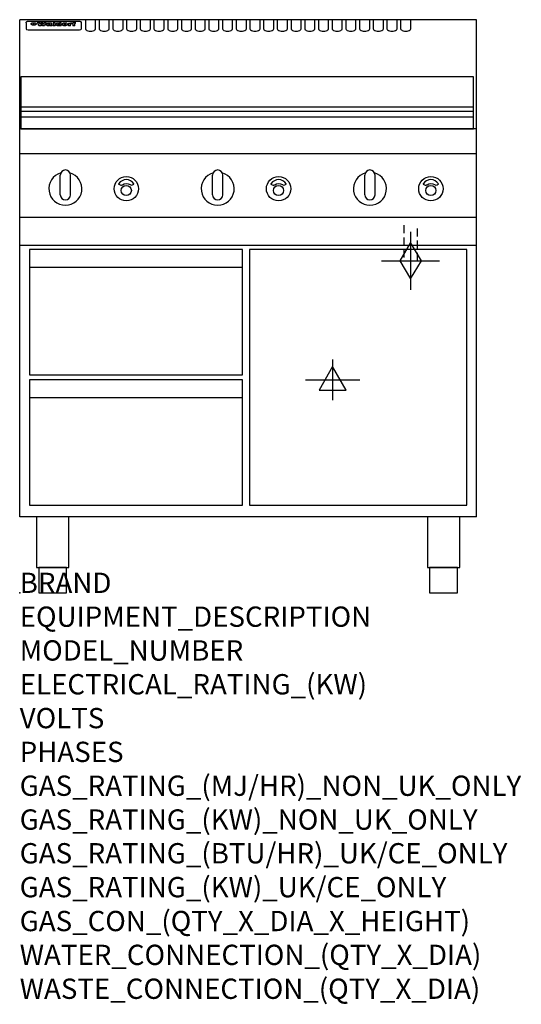
# Model space of a CAD drawing. Extents: x 0 to 988, y -811 to 1130.
import ezdxf

# ---------------------------------------------------------------- set-up
doc = ezdxf.new("R2010")
doc.units = 0
doc.header["$LTSCALE"] = 2.5
doc.linetypes.add('HIDDEN', pattern=[9.525, 6.35, -3.175])
doc.layers.get('0').update_dxf_attribs({"linetype": 'CONTINUOUS'})
for name, color, linetype in [('Moffat_2D_Electrical', 6, 'CONTINUOUS'), ('Moffat_2D_Hyd', 3, 'CONTINUOUS'), ('Moffat_Detail', 5, 'CONTINUOUS'), ('Moffat_Profile', 1, 'CONTINUOUS')]:
    doc.layers.add(name, color=color, linetype=linetype)
doc.layers.add('Moffat_Notes', color=2, linetype='CONTINUOUS', plot=False)
doc.styles.get("Standard").update_dxf_attribs({"font": 'txt.shx'})

# ---------------------------------------------------------------- blocks, each defined once
blk = doc.blocks.new('ELECTRICAL CONNECTION')
at = {"layer": 'Moffat_2D_Electrical'}
for p, q in [((0, 40), (0, -40)), ((0, 26.7), (-26.7, -20)), ((26.7, -20), (0, 26.7)), ((-53.3, 0), (53.3, 0)), ((-26.7, -20), (26.7, -20))]:
    blk.add_line(p, q, dxfattribs=at)
blk = doc.blocks.new('GAS_CONNECTION')
at = {"layer": 'Moffat_2D_Hyd'}
for p, q in [((0, 57.1), (0, -57.1)), ((-57.1, 0), (57.1, 0))]:
    blk.add_line(p, q, dxfattribs=at)
blk.add_lwpolyline([(0, -35.7), (21.4, 0), (0, 35.7), (-21.4, 0), (0, -35.7)], dxfattribs=at)

msp = doc.modelspace()

# ---------------------------------------------------------------- linework, layer by layer
msp.add_point((0, 0))
at = {"layer": 'Moffat_Detail', "linetype": 'HIDDEN'}
for p, q in [((756.5, 725), (756.5, 655)), ((783.5, 655), (783.5, 725)), ((756.5, 655), (783.5, 655))]:
    msp.add_line(p, q, dxfattribs=at)
at = {"layer": 'Moffat_Profile'}
for p, q in [((900, 1130), (0, 1130)), ((0, 150), (0, 1130)), ((16.5, 1127.3), (117.5, 1127.3)), ((129.5, 1130.3), (129.5, 1112.5)), ((149.5, 1112.5), (149.5, 1130.3)), ((156.5, 1130.3), (156.5, 1112.5)), ((176.5, 1112.5), (176.5, 1130.3)), ((183.5, 1130.3), (183.5, 1112.5)), ((203.5, 1112.5), (203.5, 1130.3)), ((210.5, 1130.3), (210.5, 1112.5)), ((230.5, 1112.5), (230.5, 1130.3)), ((237.5, 1130.3), (237.5, 1112.5)), ((257.5, 1112.5), (257.5, 1130.3)), ((264.5, 1130.3), (264.5, 1112.5)), ((284.5, 1112.5), (284.5, 1130.3)), ((291.5, 1130.3), (291.5, 1112.5)), ((311.5, 1112.5), (311.5, 1130.3)), ((318.5, 1130.3), (318.5, 1112.5)), ((338.5, 1112.5), (338.5, 1130.3)), ((345.5, 1130.3), (345.5, 1112.5)), ((365.5, 1112.5), (365.5, 1130.3)), ((372.5, 1130.3), (372.5, 1112.5)), ((392.5, 1112.5), (392.5, 1130.3)), ((399.5, 1130.3), (399.5, 1112.5)), ((419.5, 1112.5), (419.5, 1130.3)), ((426.5, 1130.3), (426.5, 1112.5)), ((446.5, 1112.5), (446.5, 1130.3)), ((453.5, 1130.3), (453.5, 1112.5)), ((473.5, 1112.5), (473.5, 1130.3)), ((480.5, 1130.3), (480.5, 1112.5)), ((500.5, 1112.5), (500.5, 1130.3)), ((507.5, 1130.3), (507.5, 1112.5)), ((527.5, 1112.5), (527.5, 1130.3)), ((534.5, 1130.3), (534.5, 1112.5)), ((554.5, 1112.5), (554.5, 1130.3)), ((561.5, 1130.3), (561.5, 1112.5)), ((581.5, 1112.5), (581.5, 1130.3)), ((588.5, 1130.3), (588.5, 1112.5)), ((608.5, 1112.5), (608.5, 1130.3)), ((615.5, 1130.3), (615.5, 1112.5)), ((635.5, 1112.5), (635.5, 1130.3)), ((642.5, 1130.3), (642.5, 1112.5)), ((662.5, 1112.5), (662.5, 1130.3)), ((669.5, 1130.3), (669.5, 1112.5)), ((689.5, 1112.5), (689.5, 1130.3)), ((696.5, 1130.3), (696.5, 1112.5)), ((716.5, 1112.5), (716.5, 1130.3)), ((723.5, 1130.3), (723.5, 1112.5)), ((743.5, 1112.5), (743.5, 1130.3)), ((750.5, 1130.3), (750.5, 1112.5)), ((770.5, 1112.5), (770.5, 1130.3)), ((900, 150), (900, 1130)), ((12.5, 1123.9), (12.5, 1122.6)), ((12.5, 1122.6), (12.5, 1114.5)), ((12.5, 1114.5), (12.5, 1112.9)), ((12.5, 1112.9), (12.5, 1112.2)), ((16.5, 1110.2), (117.5, 1110.2)), ((27.2, 1119.4), (27.2, 1124.4)), ((27.7, 1124.4), (27.7, 1119.4)), ((34.6, 1125), (38.7, 1125)), ((42, 1118.5), (37.8, 1118.5)), ((41.7, 1125), (45.2, 1125)), ((49, 1118.5), (44.9, 1118.5)), ((48.1, 1125), (52.1, 1125)), ((57.2, 1122.1), (53.4, 1122.1)), ((59.5, 1122.5), (59.5, 1122.5)), ((59.8, 1122.2), (59.8, 1122.2)), ((59.8, 1120.8), (59.8, 1120.6)), ((63.9, 1118.5), (60.1, 1118.5)), ((63.5, 1119.1), (63.5, 1122)), ((63.9, 1118.5), (63.9, 1118.6)), ((65.8, 1125), (65.8, 1118.5)), ((65.8, 1125), (69.7, 1125)), ((69.7, 1118.5), (65.8, 1118.5)), ((69.7, 1118.5), (69.7, 1125)), ((71.4, 1120.8), (71.4, 1120.8)), ((78.3, 1125), (78.3, 1123)), ((78.3, 1125), (82, 1125)), ((78.6, 1119.1), (78.6, 1118.5)), ((82, 1118.5), (78.6, 1118.5)), ((82, 1118.5), (82, 1125)), ((96, 1123.5), (99.5, 1123.5)), ((96, 1123.5), (96, 1118.5)), ((99.8, 1118.5), (96, 1118.5)), ((99.5, 1122.7), (99.5, 1123.5)), ((99.8, 1118.5), (99.8, 1120.7)), ((102.5, 1123.6), (102.8, 1123.6)), ((102.8, 1121.8), (102.8, 1123.6)), ((103.4, 1123.5), (104.6, 1123.5)), ((103.4, 1123.5), (103.4, 1122.5)), ((104.6, 1122.5), (103.4, 1122.5)), ((104.6, 1123.8), (104.6, 1123.5)), ((104.6, 1122.5), (104.6, 1118.5)), ((108.4, 1118.5), (104.6, 1118.5)), ((107.9, 1125.1), (110, 1125.1)), ((108.4, 1123.5), (110, 1123.5)), ((110, 1122.5), (108.4, 1122.5)), ((108.4, 1118.5), (108.4, 1122.5)), ((110, 1124.1), (110, 1125.1)), ((110, 1122.5), (110, 1123.5)), ((121.5, 1122.6), (121.5, 1123.9)), ((121.5, 1114.5), (121.5, 1122.6)), ((121.5, 1112.9), (121.5, 1114.5)), ((121.5, 1112.2), (121.5, 1112.9)), ((2, 958.8), (894, 958.8)), ((2, 949.8), (894, 949.8)), ((2, 938.5), (894, 938.5)), ((900, 915), (0, 915)), ((900, 866), (0, 866)), ((80, 785), (80, 824)), ((90, 834), (90, 834)), ((100, 785), (100, 824)), ((380, 785), (380, 824)), ((390, 834), (390, 834)), ((400, 785), (400, 824)), ((680, 785), (680, 824)), ((690, 834), (690, 834)), ((700, 785), (700, 824)), ((90, 775), (90, 775)), ((390, 775), (390, 775)), ((690, 775), (690, 775)), ((900, 740), (0, 740)), ((900, 685), (0, 685)), ((19, 642.1), (439, 642.1)), ((19, 385.1), (439, 385.1)), ((900, 150), (0, 150))]:
    msp.add_line(p, q, dxfattribs=at)
at = {"layer": 'Moffat_Profile', "flags": 128}
for points in [[(12.5, 1123.9), (12.5, 1124.2), (12.6, 1124.5), (12.6, 1124.8), (12.7, 1125.1), (12.9, 1125.4), (13, 1125.7), (13.2, 1125.9), (13.4, 1126.2), (13.6, 1126.4), (13.9, 1126.6), (14.1, 1126.7), (14.4, 1126.9), (14.7, 1127), (15, 1127.1), (15.3, 1127.2), (15.6, 1127.2)], [(15.6, 1127.2), (16, 1127.3), (16.5, 1127.3)], [(117.5, 1127.3), (118, 1127.3), (118.4, 1127.2)], [(118.4, 1127.2), (118.7, 1127.2), (119, 1127.1), (119.3, 1127), (119.6, 1126.9), (119.9, 1126.7), (120.1, 1126.6), (120.4, 1126.4), (120.6, 1126.2), (120.8, 1125.9), (121, 1125.7), (121.1, 1125.4), (121.3, 1125.1), (121.4, 1124.8), (121.4, 1124.5), (121.5, 1124.2), (121.5, 1123.9)], [(22.5, 1122.1), (22.5, 1122.2), (22.5, 1122.4), (22.6, 1122.5), (22.7, 1122.7), (22.7, 1122.8), (22.9, 1123), (23, 1123.1), (23.1, 1123.2), (23.3, 1123.4), (23.5, 1123.5), (23.7, 1123.6), (23.9, 1123.7), (24.1, 1123.8), (24.3, 1123.9), (24.6, 1124), (24.8, 1124), (25.1, 1124.1), (25.4, 1124.2), (25.7, 1124.2), (26, 1124.3), (26.3, 1124.3), (26.6, 1124.3), (26.9, 1124.4), (27.2, 1124.4)], [(27.2, 1119.4), (26.9, 1119.4), (26.6, 1119.4), (26.3, 1119.5), (26, 1119.5), (25.7, 1119.6), (25.4, 1119.6), (25.1, 1119.7), (24.8, 1119.8), (24.6, 1119.9), (24.3, 1120), (24.1, 1120.1), (23.9, 1120.2), (23.7, 1120.4), (23.5, 1120.5), (23.3, 1120.7), (23.1, 1120.8), (23, 1121), (22.9, 1121.1), (22.7, 1121.3), (22.7, 1121.4), (22.6, 1121.6), (22.5, 1121.8), (22.5, 1121.9), (22.5, 1122.1)], [(27.7, 1124.4), (28.1, 1124.4), (28.4, 1124.3), (28.7, 1124.3), (29, 1124.3), (29.3, 1124.2), (29.6, 1124.2), (29.9, 1124.1), (30.2, 1124), (30.4, 1124), (30.7, 1123.9), (30.9, 1123.8), (31.1, 1123.7), (31.3, 1123.6), (31.5, 1123.5), (31.7, 1123.4), (31.9, 1123.2), (32, 1123.1), (32.1, 1123), (32.3, 1122.8), (32.3, 1122.7), (32.4, 1122.5), (32.5, 1122.4), (32.5, 1122.2), (32.5, 1122.1)], [(32.5, 1122.1), (32.5, 1121.9), (32.5, 1121.8), (32.4, 1121.6), (32.3, 1121.4), (32.3, 1121.3), (32.1, 1121.1), (32, 1121), (31.9, 1120.8), (31.7, 1120.7), (31.5, 1120.5), (31.3, 1120.4), (31.1, 1120.2), (30.9, 1120.1), (30.7, 1120), (30.4, 1119.9), (30.2, 1119.8), (29.9, 1119.7), (29.6, 1119.6), (29.3, 1119.6), (29, 1119.5), (28.7, 1119.5), (28.4, 1119.4), (28.1, 1119.4), (27.7, 1119.4)]]:
    msp.add_lwpolyline(points, dxfattribs=at)
at = {"layer": 'Moffat_Profile'}
for points in [[(894, 1017.8), (2, 1017.8), (2, 915.3), (894, 915.3)], [(19, 430.1), (439, 430.1), (439, 677.1), (19, 677.1)], [(453, 173.1), (881, 173.1), (881, 677.1), (453, 677.1)], [(19, 173.1), (439, 173.1), (439, 420.1), (19, 420.1)], [(33.2, 50), (96.8, 50), (96.8, 150), (33.2, 150)], [(803.2, 50), (866.8, 50), (866.8, 150), (803.2, 150)], [(37.5, 0), (92.5, 0), (92.5, 50), (37.5, 50)], [(807.5, 0), (862.5, 0), (862.5, 50), (807.5, 50)]]:
    msp.add_lwpolyline(points, close=True, dxfattribs=at)
for points in [[(224.9, 806.9, 0.533929), (195.2, 807.1, 0.503196), (195.1, 806.1, 0.19962), (200.6, 804.3, 0.138099), (202.4, 805, -0.295234), (217.4, 805.2, 0.140706), (220, 804.3, 0.196199), (224.7, 805.9, 0.346834), (224.9, 806.9, -0.484212)], [(524.9, 806.9, 0.533929), (495.2, 807.1, 0.503196), (495.1, 806.1, 0.19962), (500.6, 804.3, 0.138099), (502.4, 805, -0.295234), (517.4, 805.2, 0.140706), (520, 804.3, 0.196199), (524.7, 805.9, 0.346834), (524.9, 806.9, -0.484212)], [(824.9, 806.9, 0.533929), (795.2, 807.1, 0.503196), (795.1, 806.1, 0.19962), (800.6, 804.3, 0.138099), (802.4, 805, -0.295234), (817.4, 805.2, 0.140706), (820, 804.3, 0.196199), (824.7, 805.9, 0.346834), (824.9, 806.9, -0.484212)]]:
    msp.add_lwpolyline(points, format="xyb", dxfattribs=at)
for centre, radius in [((210, 797), 24), ((510, 797), 24), ((810, 797), 24), ((210, 793.5), 10), ((510, 793.5), 10), ((810, 793.5), 10)]:
    msp.add_circle(centre, radius, dxfattribs=at)
for centre, radius, start, end in [((90, 797), 32.5, 106.2077, 73.7923), ((90, 824), 10, 90, 180), ((90, 824), 10, 0, 90), ((390, 797), 32.5, 106.2077, 73.7923), ((390, 824), 10, 90, 180), ((390, 824), 10, 0, 90), ((690, 797), 32.5, 106.2077, 73.7923), ((690, 824), 10, 90, 180), ((690, 824), 10, 0, 90), ((90, 785), 10, 180, 270), ((90, 785), 10, 270, 0), ((390, 785), 10, 180, 270), ((390, 785), 10, 270, 0), ((690, 785), 10, 180, 270), ((690, 785), 10, 270, 0)]:
    msp.add_arc(centre, radius, start, end, dxfattribs=at)
for centre, major_axis, ratio, start_param, end_param in [((16.5, 1112.2), (-4, 0), 0.5, 0, 1.570796), ((36.2, 1072.5), (7.2, -57.2), 0.205591, 2.477272, 2.704756), ((39.8, 1072.5), (-4.9, 57.2), 0.143775, 5.713042, 5.859952), ((40.5, 1072.5), (-5.8, -57.2), 0.168198, 3.56953, 3.71644), ((43.2, 1072.5), (5.4, 57.2), 0.157821, 0.51709, 0.65332), ((43.6, 1072.5), (5.6, -57.2), 0.163665, 2.487108, 2.623338), ((46.4, 1072.5), (-5.5, 57.2), 0.160081, 5.709994, 5.856904), ((47.1, 1072.5), (-4.8, -57.2), 0.14014, 3.564197, 3.711107), ((50.6, 1072.5), (7.1, 57.2), 0.202727, 0.436079, 0.663562), ((53.4, 1072.5), (-3.2, -57.2), 0.096997, 3.724002, 3.738018), ((52.8, 1072.5), (1.5, -57.2), 0.044382, 2.543382, 2.549528), ((52.2, 1072.5), (5.7, -57.2), 0.165365, 2.515043, 2.528132), ((54.2, 1072.5), (-11.5, -57.1), 0.304759, 3.7683, 3.779946), ((50.9, 1072.5), (15, -57), 0.368466, 2.423544, 2.434752), ((55.2, 1072.5), (-34.4, -54.1), 0.54847, 4.033473, 4.042597), ((53.4, 1072.5), (-3.8, -57.2), 0.112918, 3.657583, 3.670789), ((48.6, 1072.5), (39.2, -52.8), 0.564556, 2.114784, 2.123791), ((53.2, 1072.5), (-11.9, -57.1), 0.312531, 3.7039, 3.715221), ((56.1, 1072.5), (67.4, 43.6), 0.550454, 1.259514, 1.261401), ((52.7, 1072.5), (-29.1, -55.2), 0.520635, 3.896556, 3.906464), ((56.7, 1072.5), (91.8, 37.5), 0.471334, 1.406694, 1.411412), ((46, 1072.5), (-70.8, 42.6), 0.541036, 4.915423, 4.920167), ((51.6, 1072.5), (65.1, 44.3), 0.556436, 1.164044, 1.172068), ((41.1, 1072.5), (-117.2, 34.1), 0.392594, 4.709241, 4.714462), ((57.9, 1072.5), (137.4, 32.5), 0.342863, 1.511435, 1.51568), ((47.1, 1072.5), (171.5, 31.1), 0.280207, 1.475522, 1.475679), ((50.1, 1072.5), (102.6, 35.7), 0.435908, 1.37052, 1.375556), ((59.3, 1072.5), (201.5, 30.4), 0.24075, 1.552554, 1.55617), ((28.2, 1072.5), (-228.9, 30), 0.213017, 4.620387, 4.623553), ((47.1, 1072.5), (164.3, 31.3), 0.291559, 1.461945, 1.465722), ((60.9, 1072.5), (292.2, 29.5), 0.167975, 1.56895, 1.571937), ((-34.4, 1072.5), (-752.4, 28.7), 0.065798, 4.593886, 4.594994), ((42.7, 1072.5), (248, 29.8), 0.19712, 1.490969, 1.493802), ((239.5, 1072.5), (1517.1, 28.7), 0.032669, 1.69088, 1.691197), ((62.3, 1072.5), (385.1, 29.1), 0.128014, 1.574479, 1.576208), ((33, 1072.5), (419.8, 29), 0.11754, 1.504625, 1.506515), ((57.9, 1072.5), (8.3, 57.2), 0.231632, 0.617396, 0.622593), ((55.2, 1072.5), (-14.7, 57), 0.362858, 5.589895, 5.600927), ((108.9, 1072.5), (432, 29), 0.114266, 1.682083, 1.683825), ((61, 1072.5), (62.7, 45.1), 0.561843, 1.240263, 1.247191), ((57, 1072.5), (21.3, 56.4), 0.454205, 0.67893, 0.689462), ((57.1, 1072.5), (4.5, 57.2), 0.132437, 0.530033, 0.532077), ((64.1, 1072.5), (515.2, 28.9), 0.095926, 1.577359, 1.578774), ((44.2, 1072.5), (-169.2, 31.2), 0.283747, 4.684044, 4.687986), ((-7, 1072.5), (1110.6, 28.7), 0.044611, 1.510813, 1.5116), ((65.8, 1072.5), (155.5, 31.7), 0.306668, 1.556262, 1.561928), ((56, 1072.5), (101.8, 35.8), 0.438272, 1.40169, 1.403262), ((81.1, 1072.5), (197.6, 30.5), 0.245218, 1.648474, 1.651956), ((52.9, 1072.5), (296.9, 29.4), 0.165365, 1.53585, 1.538366), ((-11.3, 1072.5), (-858.7, 28.7), 0.057671, 4.633593, 4.633751), ((61.7, 1072.5), (314.8, 29.3), 0.156136, 1.567873, 1.568187), ((61.7, 1072.5), (322.4, 29.3), 0.152549, 1.565568, 1.568555), ((92.6, 1072.5), (429.4, 29), 0.114952, 1.641862, 1.643754), ((-52.8, 1072.5), (1889.2, 28.6), 0.026237, 1.51141, 1.511567), ((68.1, 1072.5), (206, 30.3), 0.235742, 1.579809, 1.583743), ((63.8, 1072.5), (113.7, 34.4), 0.402543, 1.497158, 1.497315), ((75.3, 1072.5), (146.8, 32), 0.323081, 1.613683, 1.615898), ((82.3, 1072.5), (-1288.1, 28.7), 0.038471, 4.731487, 4.731801), ((156.4, 1072.5), (-1660.2, 28.7), 0.029854, 4.771421, 4.771893), ((70.1, 1072.5), (100.4, 36.1), 0.443051, 1.519836, 1.526162), ((62.8, 1072.5), (-216.8, 30.2), 0.224416, 4.758845, 4.761832), ((66.9, 1072.5), (101.8, 35.8), 0.438272, 1.491045, 1.496562), ((60, 1072.5), (119.1, 33.9), 0.387322, 1.464709, 1.469739), ((66.3, 1072.5), (164.3, 31.3), 0.291559, 1.555199, 1.558975), ((63.5, 1072.5), (-49.6, -49.6), 0.57735, 4.261789, 4.262104), ((67.3, 1072.5), (71.3, 42.4), 0.539528, 1.358925, 1.367143), ((90.2, 1072.5), (-528, 28.9), 0.093629, 4.77461, 4.776027), ((61.8, 1072.5), (-21.2, -56.4), 0.453358, 3.897284, 3.907053), ((60, 1072.5), (18.3, -56.7), 0.417306, 2.489151, 2.499684), ((59.7, 1072.5), (-23, -56.2), 0.472099, 3.852887, 3.859804), ((60.2, 1072.5), (-3.9, -57.2), 0.116232, 3.722352, 3.736365), ((59.4, 1072.5), (4.6, -57.2), 0.135878, 2.564142, 2.567131), ((58.4, 1072.5), (8, -57.2), 0.225085, 2.471749, 2.487875), ((78.4, 1072.5), (-321.4, 29.3), 0.152982, 4.781392, 4.783438), ((72, 1072.5), (-203.7, 30.4), 0.238276, 4.799016, 4.802952), ((68, 1072.5), (-124.6, 33.4), 0.373031, 4.858176, 4.863213), ((66.3, 1072.5), (-87.1, 38.4), 0.487585, 4.968943, 4.970359), ((65.3, 1072.5), (-62.5, 45.2), 0.562331, 5.134389, 5.143199), ((64.3, 1072.5), (-26.5, 55.7), 0.502117, 5.552123, 5.561245), ((63.7, 1072.5), (-9.5, 57.2), 0.260765, 5.73237, 5.743062), ((63.5, 1072.5), (-2.9, 57.2), 0.087351, 5.757185, 5.771176), ((63.5, 1072.5), (-1, 57.2), 0.03092, 5.756682, 5.761083), ((62.3, 1072.5), (-6.9, 57.2), 0.19712, 5.631824, 5.640039), ((58.3, 1072.5), (-41.7, 52.1), 0.57033, 5.220667, 5.226675), ((71.6, 1072.5), (-4.5, -57.2), 0.131667, 3.679363, 3.692725), ((71.5, 1072.5), (-1.6, -57.2), 0.047548, 3.683788, 3.698097), ((71.3, 1072.5), (0.9, -57.2), 0.026237, 2.580809, 2.586), ((71.2, 1072.5), (2.2, -57.2), 0.067255, 2.564418, 2.57858), ((70.8, 1072.5), (6.1, -57.2), 0.177571, 2.535123, 2.548035), ((71.6, 1072.5), (-8.6, -57.2), 0.239211, 3.692667, 3.704929), ((70.4, 1072.5), (10.2, -57.2), 0.27675, 2.492784, 2.50476), ((71.5, 1072.5), (-14.4, -57), 0.358367, 3.735944, 3.747107), ((69.6, 1072.5), (17.2, -56.8), 0.402543, 2.410151, 2.420876), ((71.3, 1072.5), (-23.1, -56.2), 0.473055, 3.827689, 3.83791), ((68.7, 1072.5), (27.8, -55.5), 0.511775, 2.270809, 2.280596), ((71, 1072.5), (-33, -54.4), 0.54218, 3.949642, 3.953102), ((70.7, 1072.5), (-45.9, -50.8), 0.575837, 4.101905, 4.111343), ((67.5, 1072.5), (42.6, -51.8), 0.571919, 2.074758, 2.081551), ((65.4, 1072.5), (-68.5, 43.3), 0.547649, 4.934753, 4.9425), ((69.6, 1072.5), (78.1, 40.5), 0.517885, 1.258661, 1.2659), ((60.7, 1072.5), (-113.7, 34.4), 0.402543, 4.717245, 4.722782), ((67.3, 1072.5), (126.4, 33.3), 0.368466, 1.419221, 1.424258), ((51.1, 1072.5), (-197.6, 30.5), 0.245218, 4.630279, 4.633762), ((59.8, 1072.5), (262.6, 29.7), 0.186454, 1.492168, 1.494844), ((-7.4, 1072.5), (-687, 28.8), 0.072043, 4.594389, 4.595498), ((14.6, 1072.5), (1049.6, 28.7), 0.047203, 1.511462, 1.511934), ((75.4, 1072.5), (4.4, 57.2), 0.130154, 0.546806, 0.560327), ((75.3, 1072.5), (0.8, 57.2), 0.022786, 0.55062, 0.556596), ((75, 1072.5), (-2.5, 57.2), 0.075986, 5.709213, 5.72353), ((75.7, 1072.5), (14.4, 57), 0.359003, 0.617384, 0.627445), ((74.3, 1072.5), (-11.4, 57.1), 0.301865, 5.641126, 5.65246), ((110.7, 1072.5), (-608.3, 28.8), 0.081327, 4.773026, 4.774286), ((73.3, 1072.5), (-26.1, 55.7), 0.499384, 5.468636, 5.47147), ((206.8, 1072.5), (1087.7, 28.7), 0.045549, 1.690296, 1.690613), ((75.8, 1072.5), (61.7, 45.5), 0.564073, 1.173211, 1.179813), ((71.6, 1072.5), (-61, 45.7), 0.565446, 5.043995, 5.052029), ((119.3, 1072.5), (361.1, 29.2), 0.136423, 1.678419, 1.680477), ((75.1, 1072.5), (272.7, 29.6), 0.179713, 1.545167, 1.547839), ((87.1, 1072.5), (-191.5, 30.6), 0.252653, 4.805903, 4.809524), ((57.2, 1072.5), (-273.9, 29.6), 0.178942, 4.660285, 4.662491), ((95.4, 1072.5), (158.7, 31.5), 0.301007, 1.625444, 1.629717), ((78.7, 1072.5), (-321.4, 29.3), 0.152982, 4.730432, 4.732475), ((93.3, 1072.5), (231.9, 30), 0.210342, 1.612059, 1.615053), ((84.8, 1072.5), (-148.5, 32), 0.319848, 4.8335, 4.834288), ((81.9, 1072.5), (-91, 37.6), 0.474288, 4.951954, 4.958564), ((88.8, 1072.5), (99.7, 36.2), 0.445038, 1.522526, 1.525215), ((77.7, 1072.5), (-67.8, 43.5), 0.549488, 5.047981, 5.055369), ((81.8, 1072.5), (-57.4, -46.9), 0.571533, 4.3362, 4.343604), ((86.5, 1072.5), (77.6, 40.6), 0.519739, 1.409136, 1.416568), ((80.5, 1072.5), (-57.3, 47), 0.571648, 5.187244, 5.196212), ((77.8, 1072.5), (20.7, -56.5), 0.447897, 2.448442, 2.451744), ((79.6, 1072.5), (-15.8, -56.9), 0.381837, 3.821592, 3.831983), ((77.9, 1072.5), (10, -57.2), 0.272794, 2.552425, 2.563587), ((83.7, 1072.5), (44.8, 51.1), 0.574881, 1.085007, 1.094959), ((80.1, 1072.5), (-42.8, 51.7), 0.572172, 5.352617, 5.354347), ((78.7, 1072.5), (-4.8, -57.2), 0.141659, 3.714356, 3.727731), ((78.2, 1072.5), (2.4, -57.2), 0.072799, 2.582215, 2.597154), ((78.4, 1072.5), (-1, -57.2), 0.029854, 3.698404, 3.702965), ((83.8, 1072.5), (-5.3, -57.2), 0.155212, 3.683017, 3.696066), ((83.7, 1072.5), (-1.6, -57.2), 0.048075, 3.683031, 3.697183), ((83.5, 1072.5), (0.9, -57.2), 0.027057, 2.576851, 2.586918), ((83.2, 1072.5), (4.1, -57.2), 0.121647, 2.555181, 2.568558), ((83.8, 1072.5), (-10.2, -57.2), 0.27675, 3.706071, 3.718018), ((82.8, 1072.5), (8.6, -57.2), 0.239211, 2.5158, 2.528084), ((82.2, 1072.5), (15, -57), 0.368466, 2.443743, 2.454933), ((83.7, 1072.5), (-17.5, -56.8), 0.407373, 3.77103, 3.781877), ((81.3, 1072.5), (24.9, -55.9), 0.489264, 2.315851, 2.326104), ((83.5, 1072.5), (-29.8, -55.1), 0.525286, 3.913365, 3.923114), ((80, 1072.5), (43, -51.7), 0.572541, 2.076203, 2.085202), ((83.1, 1072.5), (-45.7, -50.9), 0.575669, 4.10708, 4.113057), ((82.5, 1072.5), (66.3, 43.9), 0.553292, 1.177056, 1.18445), ((78.4, 1072.5), (-63.3, 44.9), 0.560513, 4.987276, 4.993912), ((81.5, 1072.5), (93.8, 37.1), 0.464509, 1.340534, 1.346671), ((76, 1072.5), (-89.8, 37.9), 0.478249, 4.801592, 4.807916), ((71.5, 1072.5), (-132.5, 32.9), 0.353973, 4.685269, 4.690173), ((79.2, 1072.5), (141.7, 32.3), 0.333509, 1.441772, 1.446336), ((63.5, 1072.5), (-202.8, 30.4), 0.239211, 4.630035, 4.633517), ((75.3, 1072.5), (215.3, 30.2), 0.225998, 1.482651, 1.485957), ((87.6, 1072.5), (4.5, 57.2), 0.133216, 0.541162, 0.554368), ((87.5, 1072.5), (1.3, 57.2), 0.039344, 0.544769, 0.555147), ((87.3, 1072.5), (-1.7, 57.2), 0.051915, 5.711641, 5.727372), ((43.3, 1072.5), (-374.3, 29.1), 0.131667, 4.60241, 4.604469), ((64, 1072.5), (415, 29), 0.118878, 1.504121, 1.50601), ((86.8, 1072.5), (-7.1, 57.2), 0.202154, 5.676269, 5.688233), ((87.7, 1072.5), (14, 57), 0.350822, 0.606755, 0.616344), ((86, 1072.5), (-16.6, 56.9), 0.393408, 5.581205, 5.587032), ((87.6, 1072.5), (57.5, 46.9), 0.571294, 1.125566, 1.132797), ((83.7, 1072.5), (-58.5, 46.5), 0.569789, 5.065784, 5.073505), ((85.7, 1072.5), (260.7, 29.7), 0.187758, 1.536847, 1.539677), ((-38.2, 1072.5), (-1053.4, 28.7), 0.047032, 4.592653, 4.593444), ((20.6, 1072.5), (1159.3, 28.7), 0.042741, 1.51075, 1.51138), ((68.2, 1072.5), (-279, 29.5), 0.175738, 4.656575, 4.659096), ((151.1, 1072.5), (-1053.4, 28.7), 0.047032, 4.771872, 4.772659), ((92.5, 1072.5), (-282.6, 29.5), 0.173562, 4.740581, 4.743097), ((109.3, 1072.5), (272.7, 29.6), 0.179713, 1.623041, 1.625721), ((228.9, 1072.5), (1159.3, 28.7), 0.042741, 1.690123, 1.690756), ((90.4, 1072.5), (61.7, -45.5), 0.564073, 1.967439, 1.974985), ((94.2, 1072.5), (-57.1, -47), 0.571971, 4.335916, 4.343637), ((139, 1072.5), (410.3, 29), 0.120247, 1.680768, 1.682667), ((111.6, 1072.5), (-374.3, 29.1), 0.131667, 4.778791, 4.780838), ((90.3, 1072.5), (17.2, -56.8), 0.402543, 2.493574, 2.499233), ((91.7, 1072.5), (-13.3, -57.1), 0.338759, 3.798345, 3.807951), ((90.3, 1072.5), (6.6, -57.2), 0.191232, 2.580701, 2.592649), ((90.9, 1072.5), (-4.9, -57.2), 0.143321, 3.718578, 3.731798), ((90.5, 1072.5), (1.7, -57.2), 0.052438, 2.585748, 2.601315), ((115.9, 1072.5), (215.3, 30.2), 0.225998, 1.654281, 1.657605), ((102.1, 1072.5), (-205.5, 30.3), 0.236313, 4.799959, 4.803423), ((90.6, 1072.5), (-0.9, -57.2), 0.025846, 3.69623, 3.706769), ((107, 1072.5), (136.9, 32.6), 0.343808, 1.599621, 1.604367), ((98.2, 1072.5), (-130.6, 33), 0.358367, 4.850453, 4.855333), ((102.4, 1072.5), (93.8, 37.1), 0.464509, 1.493381, 1.499547), ((96.4, 1072.5), (-92.3, 37.4), 0.469751, 4.94212, 4.948257), ((99.8, 1072.5), (66.3, 43.9), 0.553292, 1.31634, 1.323766), ((95.4, 1072.5), (-65, 44.4), 0.55667, 5.110724, 5.117331), ((94.7, 1072.5), (-40.6, 52.4), 0.568016, 5.370949, 5.380071), ((98.2, 1072.5), (45.8, 50.8), 0.575756, 1.092439, 1.098596), ((97, 1072.5), (28.8, 55.3), 0.51872, 0.868383, 0.878165), ((94.4, 1072.5), (-25.5, 55.8), 0.494315, 5.553616, 5.563679), ((96, 1072.5), (17.5, 56.8), 0.407373, 0.718784, 0.729661), ((94.2, 1072.5), (-14.1, 57), 0.353973, 5.676586, 5.687905), ((95.3, 1072.5), (10.1, 57.2), 0.273373, 0.629511, 0.64164), ((94.2, 1072.5), (-8.6, 57.2), 0.239211, 5.716076, 5.728338), ((94.8, 1072.5), (5.3, 57.2), 0.155212, 0.582783, 0.595848), ((94.2, 1072.5), (-4.1, 57.2), 0.120247, 5.729856, 5.743377), ((94.3, 1072.5), (-1, 57.2), 0.028859, 5.728452, 5.737888), ((94.5, 1072.5), (1.6, 57.2), 0.048075, 0.55559, 0.569748), ((98.9, 1072.5), (-16.4, -56.9), 0.389984, 3.741774, 3.754512), ((98.2, 1072.5), (-35.1, -53.9), 0.551372, 3.965417, 3.975013), ((100.4, 1072.5), (7.4, 57.2), 0.210474, 0.577522, 0.590262), ((99.9, 1072.5), (0.7, 57.2), 0.021119, 0.563318, 0.569769), ((101, 1072.5), (25.8, 55.8), 0.496653, 0.766501, 0.775778), ((97.2, 1072.5), (65, 44.4), 0.55667, 1.158458, 1.162864), ((101.7, 1072.5), (70.8, 42.6), 0.541036, 1.270541, 1.273686), ((94.8, 1072.5), (117.3, 34), 0.39229, 1.403322, 1.408359), ((102.6, 1072.5), (137.7, 32.5), 0.342052, 1.499947, 1.504506), ((87.3, 1072.5), (257.6, 29.7), 0.190015, 1.491944, 1.494778), ((107, 1072.5), (591.6, 28.8), 0.083612, 1.575048, 1.576463), ((33.5, 1072.5), (1202.2, 28.7), 0.041216, 1.512399, 1.512871), ((82.5, 1072.5), (-2347.2, 28.6), 0.021119, 4.704164, 4.704321), ((97, 1072.5), (-644.1, 28.8), 0.076827, 4.706712, 4.707341), ((103.4, 1072.5), (-8.4, -57.2), 0.236313, 3.609395, 3.621858), ((104.3, 1072.5), (-2.1, -57.2), 0.064402, 3.589387, 3.604201), ((101.9, 1072.5), (-20.7, -56.5), 0.447897, 3.727522, 3.737471), ((100.1, 1072.5), (-41.3, -52.2), 0.569494, 3.983727, 3.987994), ((97, 1072.5), (77.3, 40.7), 0.520635, 1.19189, 1.198214), ((88.9, 1072.5), (152.3, 31.8), 0.312531, 1.390181, 1.394453), ((68.7, 1072.5), (328.2, 29.3), 0.149885, 1.439561, 1.441935), ((-101.4, 1072.5), (1774.7, 28.6), 0.027929, 1.452167, 1.452483), ((106.8, 1072.5), (14.3, 57), 0.357039, 0.540652, 0.551523), ((108.2, 1072.5), (1.3, 57.2), 0.039344, 0.462986, 0.46645), ((108.6, 1072.5), (-1.9, 57.2), 0.057671, 5.81334, 5.815702), ((108.5, 1072.5), (-1.6, 57.2), 0.048075, 5.811097, 5.81393), ((101.7, 1072.5), (93.8, 37.1), 0.464509, 1.314861, 1.316753), ((82.1, 1072.5), (359.8, 29.2), 0.136894, 1.48322, 1.485427), ((201.5, 1072.5), (-1202.2, 28.7), 0.041216, 4.789693, 4.78985), ((210.2, 1072.5), (-1316.7, 28.7), 0.037635, 4.789371, 4.789529), ((117.5, 1112.2), (4, 0), 0.5, 4.712389, 6.283185), ((139.5, 1112.5), (-10, 0), 0.5, 0, 3.141593), ((166.5, 1112.5), (-10, 0), 0.5, 0, 3.141593), ((193.5, 1112.5), (-10, 0), 0.5, 0, 3.141593), ((220.5, 1112.5), (-10, 0), 0.5, 0, 3.141593), ((247.5, 1112.5), (-10, 0), 0.5, 0, 3.141593), ((274.5, 1112.5), (-10, 0), 0.5, 0, 3.141593), ((301.5, 1112.5), (-10, 0), 0.5, 0, 3.141593), ((328.5, 1112.5), (-10, 0), 0.5, 0, 3.141593), ((355.5, 1112.5), (-10, 0), 0.5, 0, 3.141593), ((382.5, 1112.5), (-10, 0), 0.5, 0, 3.141593), ((409.5, 1112.5), (-10, 0), 0.5, 0, 3.141593), ((436.5, 1112.5), (-10, 0), 0.5, 0, 3.141593), ((463.5, 1112.5), (-10, 0), 0.5, 0, 3.141593), ((490.5, 1112.5), (-10, 0), 0.5, 0, 3.141593), ((517.5, 1112.5), (-10, 0), 0.5, 0, 3.141593), ((544.5, 1112.5), (-10, 0), 0.5, 0, 3.141593), ((571.5, 1112.5), (-10, 0), 0.5, 0, 3.141593), ((598.5, 1112.5), (-10, 0), 0.5, 0, 3.141593), ((625.5, 1112.5), (-10, 0), 0.5, 0, 3.141593), ((652.5, 1112.5), (-10, 0), 0.5, 0, 3.141593), ((679.5, 1112.5), (-10, 0), 0.5, 0, 3.141593), ((706.5, 1112.5), (-10, 0), 0.5, 0, 3.141593), ((733.5, 1112.5), (-10, 0), 0.5, 0, 3.141593), ((760.5, 1112.5), (-10, 0), 0.5, 0, 3.141593)]:
    msp.add_ellipse(centre, major_axis=major_axis, ratio=ratio, start_param=start_param, end_param=end_param, dxfattribs=at)

# ---------------------------------------------------------------- block references
for name, p in [('GAS_CONNECTION', (770, 655)), ('ELECTRICAL CONNECTION', (616.5, 420))]:
    msp.add_blockref(name, p)

# ---------------------------------------------------------------- texts
at = {"layer": 'Moffat_Notes', "flags": 3}
for tag, p, s in [('BRAND', (0, 0), 'WALDORF'), ('EQUIPMENT_DESCRIPTION', (0, -66.7), 'GAS COOKTOP 900mm'), ('MODEL_NUMBER', (0, -133.3), 'RN8609G-RB-F'), ('ELECTRICAL_RATING_(KW)', (0, -200), 'N/A'), ('VOLTS', (0, -266.7), 'N/A'), ('PHASES', (0, -333.3), 'N/A'), ('GAS_RATING_(MJ/HR)_NON_UK_ONLY', (0, -400), '63'), ('GAS_RATING_(KW)_NON_UK_ONLY', (0, -466.7), '17.5'), ('GAS_RATING_(BTU/HR)_UK/CE_ONLY', (0, -533.2), '62600'), ('GAS_RATING_(KW)_UK/CE_ONLY', (0, -600), '18.4'), ('GAS_CON_(QTY_X_DIA_X_HEIGHT)', (0, -666.8), '1 X R 3/4 MALE X 655mm'), ('WATER_CONNECTION_(QTY_X_DIA)', (0, -733.5), 'N/A'), ('WASTE_CONNECTION_(QTY_X_DIA)', (0, -800.3), 'N/A')]:
    msp.add_attdef(tag, p, s, height=40, dxfattribs=at)

doc.saveas('drawing.dxf')
